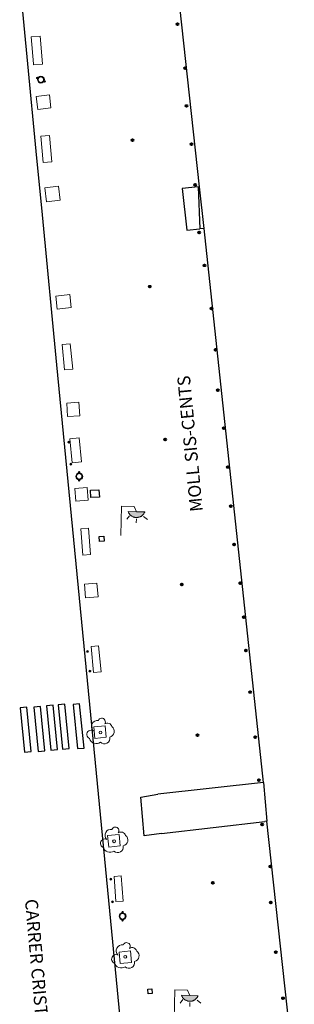
# Model space of a CAD drawing. Units: millimetres. Extents: x 522000 to 523845, y 4362000 to 4364649.
# Drawn here: x 522535 to 522556, y 4363426 to 4363503 of the extents above; entities that cross this region are included whole.
import ezdxf

# ---------------------------------------------------------------- set-up
doc = ezdxf.new("R2010")
doc.units = ezdxf.units.MM
for name, color, linetype in [('Arbre Aïllat Ornamental', 82, 'Continuous'), ('Arquetes i registres', 8, 'Continuous'), ('Bol·lard', 7, 'Continuous'), ('Contra Incendis', 1, 'Continuous'), ('Elements Amarrament', 7, 'Continuous'), ('Enllumenat', 7, 'Continuous'), ('Escala Representativa', 7, 'Continuous'), ('Linia de Voravia', 7, 'Continuous'), ('Moll', 7, 'Continuous'), ('Mur Paret', 7, 'Continuous'), ('Papereres', 30, 'Continuous'), ('Pas de Vianants', 9, 'Continuous'), ('Rampa Port', 7, 'Continuous')]:
    doc.layers.add(name, color=color, linetype=linetype)
for name, color, linetype, lineweight in [('Banc linea', 7, 'Continuous', 0), ('Escocell', 7, 'Continuous', 0), ('Text de Carrer', 7, 'Continuous', 0), ('Text Genèric', 7, 'Continuous', 0)]:
    doc.layers.add(name, color=color, linetype=linetype, lineweight=lineweight)
doc.styles.add('ROMANS', font='ROMANS.shx', dxfattribs={"height": 0.5})

# ---------------------------------------------------------------- blocks, each defined once
blk = doc.blocks.new('paperera_ports')
at = {"layer": 'Papereres', "linetype": 'Continuous', "lineweight": 0}
h = blk.add_hatch(dxfattribs=at)
h.set_pattern_fill('ANSI31', color=256, style=0)
h.set_pattern_definition([(313.588473, (-549.058033, -164.605855), (0.012418305, 0.01182102895), [])])
h.paths.add_polyline_path([(0.046, -0.324, 1), (-0.062, -0.324, 1)])
h.paths.add_polyline_path([(0.062, 0.324, 1), (-0.046, 0.324, 1)])
for centre, radius in [((0, 0), 0.27), ((0, 0), 0.216), ((0.008, 0.324), 0.054), ((-0.008, -0.324), 0.054)]:
    blk.add_circle(centre, radius, dxfattribs=at)
blk = doc.blocks.new('ARBOL_ports_1')
at = {"layer": 'Arbre Aïllat Ornamental', "color": 3, "linetype": 'Continuous', "lineweight": 0}
blk.add_circle((0, 0), 0.11, dxfattribs=at)
at = {"layer": 'Arbre Aïllat Ornamental', "color": 3, "linetype": 'Continuous', "lineweight": 0, "extrusion": (0, 0, -1)}
for centre, radius, start, end in [((0.237, 0.47), 0.473, 318.47766, 98.44414), ((-0.098, 0.834), 0.285, 21.28734, 215.01038), ((0.723, -0.16), 0.344, 293.09505, 118.22356), ((-0.535, 0.351), 0.38, 57.48387, 163.08971), ((-0.625, 0.092), 0.459, 126.51316, 258.23572), ((0.325, -0.303), 0.56, 235.34089, 341.96679), ((-0.297, -0.455), 0.433, 167.03698, 314.47902)]:
    blk.add_arc(centre, radius, start, end, dxfattribs=at)
blk = doc.blocks.new('farola_ports_81')
at = {"layer": 'Enllumenat', "linetype": 'Continuous', "lineweight": 0}
blk.add_hatch(color=2, dxfattribs=at).paths.add_polyline_path([(1.228, 1.863), (1.888, 1.846), (1.888, 1.836), (1.867, 1.797), (1.847, 1.777), (1.826, 1.738), (1.805, 1.708), (1.784, 1.679), (1.763, 1.649), (1.743, 1.62), (1.712, 1.6), (1.681, 1.571), (1.661, 1.542), (1.62, 1.523), (1.6, 1.503), (1.559, 1.484), (1.518, 1.465), (1.498, 1.455), (1.458, 1.446), (1.417, 1.427), (1.377, 1.428), (1.347, 1.419), (1.317, 1.41), (1.277, 1.411), (1.237, 1.412), (1.197, 1.413), (1.157, 1.414), (1.117, 1.415), (1.087, 1.426), (1.057, 1.436), (1.017, 1.447), (0.977, 1.458), (0.938, 1.479), (0.918, 1.49), (0.879, 1.511), (0.839, 1.532), (0.819, 1.552), (0.78, 1.583), (0.761, 1.604), (0.731, 1.625), (0.702, 1.655), (0.683, 1.686), (0.663, 1.716), (0.644, 1.747), (0.625, 1.777), (0.605, 1.808), (0.586, 1.849), (0.577, 1.879)])
at = {"layer": 'Enllumenat', "color": 7, "linetype": 'Continuous', "lineweight": 0, "flags": 128}
for points in [[(0, 0), (0.056, 2.292)], [(0.056, 2.292), (1.047, 2.268)], [(0.699, 1.545), (0.472, 1.27)], [(1.047, 2.268), (1.228, 1.863)], [(1.234, 1.312), (1.226, 0.991)], [(1.799, 1.488), (2.094, 1.25)]]:
    blk.add_lwpolyline(points, dxfattribs=at)
blk.add_lwpolyline([(1.228, 1.863), (1.888, 1.846), (1.888, 1.836), (1.867, 1.797), (1.847, 1.777), (1.826, 1.738), (1.805, 1.708), (1.784, 1.679), (1.763, 1.649), (1.743, 1.62), (1.712, 1.6), (1.681, 1.571), (1.661, 1.542), (1.62, 1.523), (1.6, 1.503), (1.559, 1.484), (1.518, 1.465), (1.498, 1.455), (1.458, 1.446), (1.417, 1.427), (1.377, 1.428), (1.347, 1.419), (1.317, 1.41), (1.277, 1.411), (1.237, 1.412), (1.197, 1.413), (1.157, 1.414), (1.117, 1.415), (1.087, 1.426), (1.057, 1.436), (1.017, 1.447), (0.977, 1.458), (0.938, 1.479), (0.918, 1.49), (0.879, 1.511), (0.839, 1.532), (0.819, 1.552), (0.78, 1.583), (0.761, 1.604), (0.731, 1.625), (0.702, 1.655), (0.683, 1.686), (0.663, 1.716), (0.644, 1.747), (0.625, 1.777), (0.605, 1.808), (0.586, 1.849), (0.577, 1.879)], close=True, dxfattribs=at)
blk = doc.blocks.new('farola_ports_95')
at = {"layer": 'Enllumenat', "linetype": 'Continuous', "lineweight": 0}
blk.add_hatch(color=2, dxfattribs=at).paths.add_polyline_path([(1.228, 1.863), (1.888, 1.846), (1.888, 1.836), (1.867, 1.797), (1.847, 1.777), (1.826, 1.738), (1.805, 1.708), (1.784, 1.679), (1.763, 1.649), (1.743, 1.62), (1.712, 1.6), (1.681, 1.571), (1.661, 1.542), (1.62, 1.523), (1.6, 1.503), (1.559, 1.484), (1.518, 1.465), (1.498, 1.455), (1.458, 1.446), (1.417, 1.427), (1.377, 1.428), (1.347, 1.419), (1.317, 1.41), (1.277, 1.411), (1.237, 1.412), (1.197, 1.413), (1.157, 1.414), (1.117, 1.415), (1.087, 1.426), (1.057, 1.436), (1.017, 1.447), (0.977, 1.458), (0.938, 1.479), (0.918, 1.49), (0.879, 1.511), (0.839, 1.532), (0.819, 1.552), (0.78, 1.583), (0.761, 1.604), (0.731, 1.625), (0.702, 1.655), (0.683, 1.686), (0.663, 1.716), (0.644, 1.747), (0.625, 1.777), (0.605, 1.808), (0.586, 1.849), (0.577, 1.879)])
at = {"layer": 'Enllumenat', "color": 7, "linetype": 'Continuous', "lineweight": 0, "flags": 128}
for points in [[(0, 0), (0.056, 2.292)], [(0.056, 2.292), (1.047, 2.268)], [(0.699, 1.545), (0.472, 1.27)], [(1.047, 2.268), (1.228, 1.863)], [(1.234, 1.312), (1.226, 0.991)], [(1.799, 1.488), (2.094, 1.25)]]:
    blk.add_lwpolyline(points, dxfattribs=at)
blk.add_lwpolyline([(1.228, 1.863), (1.888, 1.846), (1.888, 1.836), (1.867, 1.797), (1.847, 1.777), (1.826, 1.738), (1.805, 1.708), (1.784, 1.679), (1.763, 1.649), (1.743, 1.62), (1.712, 1.6), (1.681, 1.571), (1.661, 1.542), (1.62, 1.523), (1.6, 1.503), (1.559, 1.484), (1.518, 1.465), (1.498, 1.455), (1.458, 1.446), (1.417, 1.427), (1.377, 1.428), (1.347, 1.419), (1.317, 1.41), (1.277, 1.411), (1.237, 1.412), (1.197, 1.413), (1.157, 1.414), (1.117, 1.415), (1.087, 1.426), (1.057, 1.436), (1.017, 1.447), (0.977, 1.458), (0.938, 1.479), (0.918, 1.49), (0.879, 1.511), (0.839, 1.532), (0.819, 1.552), (0.78, 1.583), (0.761, 1.604), (0.731, 1.625), (0.702, 1.655), (0.683, 1.686), (0.663, 1.716), (0.644, 1.747), (0.625, 1.777), (0.605, 1.808), (0.586, 1.849), (0.577, 1.879)], close=True, dxfattribs=at)
blk = doc.blocks.new('anelles_ports')
at = {"layer": 'Elements Amarrament', "color": 8, "linetype": 'Continuous', "lineweight": 40}
blk.add_circle((0, 0), 0.075, dxfattribs=at)
blk = doc.blocks.new('norai_ports')
at = {"layer": 'Elements Amarrament', "color": 8, "linetype": 'Continuous', "lineweight": 40}
blk.add_circle((0, 0), 0.075, dxfattribs=at)
blk = doc.blocks.new('bolardo_ports2')
at = {"layer": 'Bol·lard', "color": 253, "linetype": 'Continuous', "lineweight": 0}
blk.add_circle((0, 0), 0.075, dxfattribs=at)
at = {"layer": 'Bol·lard', "color": 253, "linetype": 'Continuous', "lineweight": 30}
blk.add_circle((0, 0), 0.0444, dxfattribs=at)

msp = doc.modelspace()

# ---------------------------------------------------------------- linework, layer by layer
at = {"layer": 'Arquetes i registres', "linetype": 'Continuous', "flags": 128}
for points in [[(522541.14, 4363462.975), (522541.504, 4363463.005), (522541.536, 4363462.628), (522541.172, 4363462.597), (522541.14, 4363462.975)], [(522544.983, 4363427.19), (522544.959, 4363427.54), (522545.266, 4363427.562), (522545.291, 4363427.212), (522544.983, 4363427.19)]]:
    msp.add_lwpolyline(points, dxfattribs=at)
at = {"layer": 'Banc linea', "linetype": 'Continuous', "flags": 128}
for points in [[(522536.69, 4363500), (522536.7, 4363499.97), (522536, 4363499.91), (522535.99, 4363500), (522535.81, 4363502.1), (522536.52, 4363502.16), (522536.69, 4363500)], [(522537.24, 4363494.39), (522537.42, 4363492.32), (522536.75, 4363492.26), (522536.56, 4363494.33), (522537.24, 4363494.39)], [(522538.86, 4363478.08), (522539.06, 4363476.09), (522538.43, 4363476.03), (522538.23, 4363478.02), (522538.86, 4363478.08)], [(522539.56, 4363470.71), (522539.74, 4363468.82), (522539.01, 4363468.76), (522538.84, 4363470.64), (522539.56, 4363470.71)], [(522540.29, 4363463.63), (522540.45, 4363461.57), (522539.85, 4363461.52), (522539.69, 4363463.58), (522540.29, 4363463.63)], [(522541.08, 4363454.43), (522541.28, 4363452.4), (522540.69, 4363452.35), (522540.5, 4363454.37), (522541.08, 4363454.43)], [(522542.87, 4363436.41), (522543.01, 4363434.44), (522542.45, 4363434.4), (522542.31, 4363436.37), (522542.87, 4363436.41)]]:
    msp.add_lwpolyline(points, dxfattribs=at)
at = {"layer": 'Contra Incendis', "linetype": 'Continuous', "flags": 128}
msp.add_lwpolyline([(522540.489, 4363466.03), (522540.456, 4363466.6), (522541.121, 4363466.638), (522541.154, 4363466.068), (522540.489, 4363466.03)], dxfattribs=at)
at = {"layer": 'Escala Representativa', "linetype": 'Continuous', "flags": 128}
for points in [[(522548.9, 4363490.36), (522547.64, 4363490.22), (522548, 4363486.97), (522549.01, 4363487.08)], [(522548.9, 4363490.36), (522549.01, 4363487.08)]]:
    msp.add_lwpolyline(points, dxfattribs=at)
at = {"layer": 'Escocell', "linetype": 'Continuous', "flags": 128}
for points in [[(522537.24, 4363497.55), (522536.21, 4363497.43), (522536.33, 4363496.42), (522537.36, 4363496.54), (522537.24, 4363497.55)], [(522536.87, 4363490.28), (522537.01, 4363489.19), (522538.08, 4363489.32), (522537.94, 4363490.41), (522536.87, 4363490.28)], [(522537.73, 4363481.81), (522537.84, 4363480.79), (522538.93, 4363480.9), (522538.83, 4363481.92), (522537.73, 4363481.81)], [(522538.59, 4363473.43), (522538.66, 4363472.38), (522539.62, 4363472.44), (522539.55, 4363473.49), (522538.59, 4363473.43)], [(522539.23, 4363466.75), (522539.3, 4363465.74), (522540.28, 4363465.82), (522540.2, 4363466.82), (522539.23, 4363466.75)], [(522539.98, 4363459.25), (522540.07, 4363458.19), (522541.05, 4363458.27), (522540.96, 4363459.33), (522539.98, 4363459.25)], [(522540.71, 4363448.08), (522540.8, 4363447.18), (522541.69, 4363447.27), (522541.61, 4363448.16), (522540.71, 4363448.08)], [(522541.8, 4363439.57), (522541.89, 4363438.67), (522542.79, 4363438.76), (522542.7, 4363439.66), (522541.8, 4363439.57)], [(522542.69, 4363430.45), (522542.78, 4363429.55), (522543.67, 4363429.64), (522543.59, 4363430.54), (522542.69, 4363430.45)]]:
    msp.add_lwpolyline(points, dxfattribs=at)
at = {"layer": 'Linia de Voravia', "linetype": 'Continuous', "flags": 128}
msp.add_lwpolyline([(522532.56, 4363530.56), (522534.7, 4363508.47), (522535.51, 4363500), (522536.18, 4363493.16), (522536.66, 4363488.16), (522537.8, 4363476.43), (522540.89, 4363444.45), (522542.02, 4363432.86), (522543.56, 4363416.93), (522544.15, 4363410.75), (522544.93, 4363402.79), (522545.47, 4363397.16)], dxfattribs=at)
at = {"layer": 'Moll'}
for p, q in [((522549.356, 4363487.096), (522549.006, 4363490.368)), ((522554, 4363443.73), (522554.274, 4363440.696))]:
    msp.add_line(p, q, dxfattribs=at)
at = {"layer": 'Moll', "linetype": 'Continuous', "flags": 128}
for points in [[(522549.006, 4363490.368), (522543.272, 4363542.787), (522543.471, 4363542.834)], [(522548.901, 4363490.333), (522549.006, 4363490.368)], [(522554, 4363443.73), (522549.356, 4363487.096), (522549.01, 4363487.08)], [(522556.422, 4363421.13), (522554.274, 4363440.696), (522554.11, 4363440.67)]]:
    msp.add_lwpolyline(points, dxfattribs=at)
at = {"layer": 'Mur Paret', "linetype": 'Continuous', "flags": 128}
for points in [[(522554, 4363443.73), (522545.72, 4363442.82)], [(522546.02, 4363439.72), (522554.11, 4363440.67)]]:
    msp.add_lwpolyline(points, dxfattribs=at)
at = {"layer": 'Pas de Vianants', "linetype": 'Continuous', "flags": 128}
for points in [[(522534.94, 4363449.563), (522535.282, 4363446.095), (522535.802, 4363446.146), (522535.46, 4363449.614), (522534.94, 4363449.563)], [(522536.016, 4363449.618), (522536.358, 4363446.15), (522536.878, 4363446.202), (522536.536, 4363449.669), (522536.016, 4363449.618)], [(522537.012, 4363449.725), (522537.354, 4363446.257), (522537.874, 4363446.308), (522537.532, 4363449.776), (522537.012, 4363449.725)], [(522537.914, 4363449.799), (522538.256, 4363446.331), (522538.777, 4363446.382), (522538.435, 4363449.85), (522537.914, 4363449.799)], [(522539.086, 4363449.843), (522539.428, 4363446.375), (522539.948, 4363446.426), (522539.606, 4363449.894), (522539.086, 4363449.843)]]:
    msp.add_lwpolyline(points, dxfattribs=at)
at = {"layer": 'Rampa Port', "linetype": 'Continuous', "flags": 128}
for points in [[(522544.387, 4363442.59), (522545.72, 4363442.82)], [(522546.02, 4363439.72), (522544.66, 4363439.539), (522544.387, 4363442.59)]]:
    msp.add_lwpolyline(points, dxfattribs=at)

# ---------------------------------------------------------------- block references
at = {"layer": 'Arbre Aïllat Ornamental', "linetype": 'Continuous'}
for p in [(522541.24, 4363447.64), (522542.3, 4363439.12), (522543.18, 4363430.07)]:
    msp.add_blockref('ARBOL_ports_1', p, dxfattribs=at)
at = {"layer": 'Bol·lard', "linetype": 'Continuous', "rotation": 1.608764536112969}
for p in [(522538.748, 4363470.377), (522538.919, 4363468.656), (522540.224, 4363453.993), (522540.414, 4363452.453), (522542.047, 4363436.16), (522542.181, 4363434.385)]:
    msp.add_blockref('bolardo_ports2', p, dxfattribs=at)
at = {"layer": 'Elements Amarrament', "linetype": 'Continuous'}
for name, p, rotation in [('anelles_ports', (522547.277, 4363503.102), 1.608764536112969), ('anelles_ports', (522547.86, 4363499.641), 66.60876453611296), ('anelles_ports', (522547.976, 4363496.689), 1.608764536112969), ('norai_ports', (522543.74, 4363494.008), 1.608764536112969), ('anelles_ports', (522548.362, 4363493.693), 1.608764536112969), ('anelles_ports', (522548.649, 4363490.509), 1.608764536112969), ('anelles_ports', (522548.968, 4363486.775), 1.608764536112969), ('anelles_ports', (522549.381, 4363484.213), 1.608764536112969), ('norai_ports', (522545.093, 4363482.547), 1.608764536112969), ('anelles_ports', (522549.934, 4363480.837), 66.60876453611296), ('anelles_ports', (522550.26, 4363477.59), 66.60876453611296), ('anelles_ports', (522550.421, 4363474.45), 1.608764536112969), ('anelles_ports', (522550.896, 4363471.46), 66.60876453611296), ('norai_ports', (522546.312, 4363470.584), 1.608764536112969), ('anelles_ports', (522551.22, 4363468.423), 66.60876453611296), ('anelles_ports', (522551.442, 4363465.358), 1.608764536112969), ('anelles_ports', (522551.7, 4363462.353), 1.608764536112969), ('norai_ports', (522547.601, 4363459.222), 1.608764536112969), ('anelles_ports', (522552.193, 4363459.337), 66.60876453611296), ('anelles_ports', (522552.472, 4363456.678), 66.60876453611296), ('anelles_ports', (522552.636, 4363454.068), 1.608764536112969), ('anelles_ports', (522552.959, 4363450.809), 1.608764536112969), ('norai_ports', (522548.846, 4363447.426), 1.608764536112969), ('anelles_ports', (522553.365, 4363447.267), 1.608764536112969), ('anelles_ports', (522553.652, 4363443.913), 1.608764536112969), ('anelles_ports', (522553.91, 4363440.445), 1.608764536112969), ('anelles_ports', (522554.543, 4363437.15), 66.60876453611296), ('norai_ports', (522550.032, 4363435.871), 1.608764536112969), ('anelles_ports', (522554.572, 4363434.322), 1.608764536112969), ('anelles_ports', (522554.978, 4363430.443), 1.608764536112969), ('anelles_ports', (522555.535, 4363426.831), 1.608764536112969)]:
    msp.add_blockref(name, p, dxfattribs=dict(at, rotation=rotation))
at = {"layer": 'Enllumenat', "linetype": 'Continuous'}
for name, p in [('farola_ports_81', (522542.82, 4363463.06)), ('farola_ports_95', (522547, 4363425.19))]:
    msp.add_blockref(name, p, dxfattribs=at)
at = {"layer": 'Papereres', "linetype": 'Continuous'}
for p, rotation in [((522536.571, 4363498.753), 66.60876453611296), ((522539.574, 4363467.693), 1.608764536112969), ((522542.969, 4363433.253), 1.608764536112969)]:
    msp.add_blockref('paperera_ports', p, dxfattribs=dict(at, rotation=rotation))

# ---------------------------------------------------------------- texts
at = {"layer": 'Text de Carrer', "linetype": 'Continuous', "style": 'ROMANS'}
msp.add_text('CARRER CRISTÒFOR COLOM', height=1, rotation=275.05114, dxfattribs=at).set_placement((522535.32, 4363434.56))
at = {"layer": 'Text Genèric', "linetype": 'Continuous', "style": 'ROMANS'}
msp.add_text('MOLL SIS-CENTS', height=1, rotation=95.50906, dxfattribs=at).set_placement((522549.263, 4363464.973))

doc.saveas('drawing.dxf')
